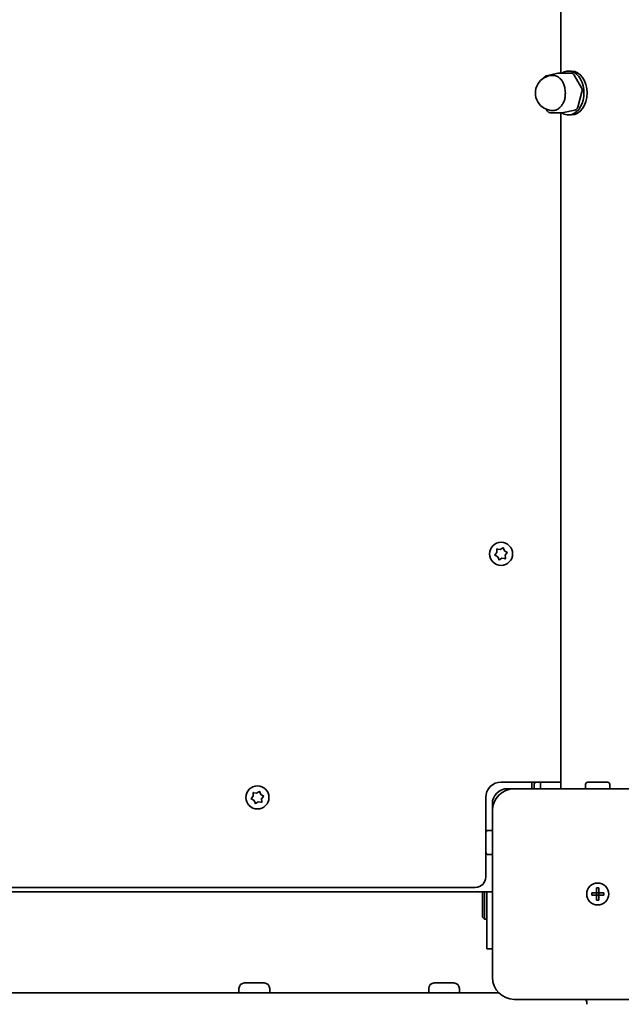
# Model space of a CAD drawing. Units: millimetres. Extents: x -3521 to 3731, y -3871 to 4168.
# Drawn here: x 1480 to 1754, y 964 to 1413 of the extents above; entities that cross this region are included whole.
import ezdxf

# ---------------------------------------------------------------- set-up
doc = ezdxf.new("R2010")
doc.units = ezdxf.units.MM
doc.layers.add('Widoczne (ISO)', color=7, linetype='Continuous', lineweight=35)

msp = doc.modelspace()

# ---------------------------------------------------------------- linework, layer by layer
at = {"layer": 'Widoczne (ISO)'}
for p, q in [((1725.97, 1388.38), (1725.97, 1696.38)), ((1725.97, 1388.38), (1725.97, 1696.38)), ((1719.47, 1387.19), (1724.71, 1388.34)), ((1719.47, 1387.19), (1724.71, 1388.34)), ((1730.7, 1388.38), (1725.04, 1388.38)), ((1730.7, 1388.38), (1725.04, 1388.38)), ((1730.9, 1389.38), (1729.49, 1389.38)), ((1730.9, 1389.38), (1729.49, 1389.38)), ((1732.12, 1387.5), (1735.44, 1381.66)), ((1732.12, 1387.5), (1735.44, 1381.66)), ((1735.65, 1379.91), (1733.74, 1372.91)), ((1735.65, 1379.91), (1733.74, 1372.91)), ((1719.79, 1371.26), (1719.38, 1371.98)), ((1719.79, 1371.26), (1719.38, 1371.98)), ((1726.87, 1370.38), (1721.21, 1370.38)), ((1726.87, 1370.38), (1721.21, 1370.38)), ((1725.97, 1062.38), (1725.97, 1370.38)), ((1725.97, 1062.38), (1725.97, 1370.38)), ((1732.44, 1371.57), (1727.19, 1370.41)), ((1732.44, 1371.57), (1727.19, 1370.41)), ((1730.9, 1369.38), (1729.49, 1369.38)), ((1730.9, 1369.38), (1729.49, 1369.38)), ((1696.92, 1170.02), (1696.86, 1171.22)), ((1696.92, 1170.02), (1696.86, 1171.22)), ((1697.24, 1171.56), (1698.42, 1171.34)), ((1697.24, 1171.56), (1698.42, 1171.34)), ((1698.42, 1171.34), (1699.43, 1172)), ((1698.42, 1171.34), (1699.43, 1172)), ((1699.91, 1171.83), (1700.32, 1170.7)), ((1699.91, 1171.83), (1700.32, 1170.7)), ((1696.14, 1169.1), (1696.92, 1170.02)), ((1696.14, 1169.1), (1696.92, 1170.02)), ((1697.32, 1168.06), (1696.24, 1168.6)), ((1697.32, 1168.06), (1696.24, 1168.6)), ((1697.72, 1166.92), (1697.32, 1168.06)), ((1697.72, 1166.92), (1697.32, 1168.06)), ((1699.21, 1167.42), (1698.2, 1166.76)), ((1699.21, 1167.42), (1698.2, 1166.76)), ((1700.4, 1167.2), (1699.21, 1167.42)), ((1700.4, 1167.2), (1699.21, 1167.42)), ((1700.55, 1170.58), (1701.39, 1170.15)), ((1700.55, 1170.58), (1701.39, 1170.15)), ((1701.49, 1169.66), (1700.71, 1168.74)), ((1701.49, 1169.66), (1700.71, 1168.74)), ((1700.71, 1168.74), (1700.78, 1167.54)), ((1700.71, 1168.74), (1700.78, 1167.54)), ((1698.82, 1065.38), (1725.97, 1065.38)), ((1698.82, 1065.38), (1725.97, 1065.38)), ((1712.82, 1065.38), (1712.82, 1062.38)), ((1712.82, 1065.38), (1712.82, 1062.38)), ((1713.82, 1062.38), (1713.82, 1064.28)), ((1713.82, 1062.38), (1713.82, 1064.28)), ((1714.82, 1065.28), (1716.82, 1065.28)), ((1714.82, 1065.28), (1716.82, 1065.28)), ((1716.82, 1065.38), (1716.82, 1062.38)), ((1716.82, 1065.38), (1716.82, 1062.38)), ((1737.32, 1062.38), (1737.32, 1064.28)), ((1737.32, 1062.38), (1737.32, 1064.28)), ((1738.32, 1065.28), (1747.32, 1065.28)), ((1738.32, 1065.28), (1747.32, 1065.28)), ((1748.32, 1062.38), (1748.32, 1064.28)), ((1748.32, 1062.38), (1748.32, 1064.28)), ((1585.14, 1058.1), (1585.92, 1059.02)), ((1585.14, 1058.1), (1585.92, 1059.02)), ((1585.92, 1059.02), (1585.86, 1060.22)), ((1585.92, 1059.02), (1585.86, 1060.22)), ((1586.24, 1060.56), (1587.42, 1060.34)), ((1586.24, 1060.56), (1587.42, 1060.34)), ((1587.42, 1060.34), (1588.43, 1061)), ((1587.42, 1060.34), (1588.43, 1061)), ((1588.91, 1060.83), (1589.32, 1059.7)), ((1588.91, 1060.83), (1589.32, 1059.7)), ((1589.55, 1059.58), (1590.39, 1059.15)), ((1589.55, 1059.58), (1590.39, 1059.15)), ((1701.82, 1062.38), (1704.82, 1062.38)), ((1701.82, 1062.38), (1704.82, 1062.38)), ((1780.82, 1062.38), (1704.82, 1062.38)), ((1780.82, 1062.38), (1704.82, 1062.38)), ((1586.32, 1057.06), (1585.24, 1057.6)), ((1586.32, 1057.06), (1585.24, 1057.6)), ((1586.72, 1055.92), (1586.32, 1057.06)), ((1586.72, 1055.92), (1586.32, 1057.06)), ((1588.21, 1056.42), (1587.2, 1055.76)), ((1588.21, 1056.42), (1587.2, 1055.76)), ((1589.4, 1056.2), (1588.21, 1056.42)), ((1589.4, 1056.2), (1588.21, 1056.42)), ((1590.49, 1058.66), (1589.71, 1057.74)), ((1590.49, 1058.66), (1589.71, 1057.74)), ((1589.71, 1057.74), (1589.78, 1056.54)), ((1589.71, 1057.74), (1589.78, 1056.54)), ((1691.82, 1022.13), (1691.82, 1058.38)), ((1691.82, 1022.13), (1691.82, 1058.38)), ((1694.82, 1052.38), (1694.82, 1055.38)), ((1694.82, 1052.38), (1694.82, 1055.38)), ((1694.82, 1052.38), (1694.82, 976.38)), ((1694.82, 1052.38), (1694.82, 976.38)), ((1691.92, 1033.38), (1691.92, 1042.38)), ((1691.92, 1033.38), (1691.92, 1042.38)), ((1694.82, 1043.38), (1692.92, 1043.38)), ((1694.82, 1043.38), (1692.92, 1043.38)), ((1691.82, 1040.38), (1691.92, 1040.38)), ((1691.82, 1040.38), (1691.92, 1040.38)), ((1694.82, 1032.38), (1692.92, 1032.38)), ((1694.82, 1032.38), (1692.92, 1032.38)), ((1060.82, 1015.38), (1694.82, 1015.38)), ((1060.82, 1015.38), (1694.82, 1015.38)), ((1068.57, 1017.38), (1687.07, 1017.38)), ((1068.57, 1017.38), (1687.07, 1017.38)), ((1690.32, 1015.38), (1690.32, 1003.88)), ((1690.32, 1015.38), (1690.32, 1003.88)), ((1691.32, 1015.38), (1691.32, 1002.88)), ((1691.32, 1015.38), (1691.32, 1002.88)), ((1692.32, 989.38), (1692.32, 1015.38)), ((1692.32, 989.38), (1692.32, 1015.38)), ((1740.07, 1014.88), (1742.32, 1014.88)), ((1740.07, 1013.88), (1740.07, 1014.88)), ((1740.07, 1014.88), (1742.32, 1014.88)), ((1740.07, 1013.88), (1740.07, 1014.88)), ((1742.32, 1014.88), (1742.32, 1017.13)), ((1742.32, 1017.13), (1743.32, 1017.13)), ((1742.32, 1014.88), (1742.32, 1017.13)), ((1742.32, 1017.13), (1743.32, 1017.13)), ((1742.32, 1013.88), (1742.32, 1014.88)), ((1743.32, 1014.88), (1742.32, 1014.88)), ((1742.32, 1013.88), (1742.32, 1014.88)), ((1743.32, 1014.88), (1742.32, 1014.88)), ((1743.32, 1017.13), (1743.32, 1014.88)), ((1743.32, 1017.13), (1743.32, 1014.88)), ((1743.32, 1014.88), (1745.57, 1014.88)), ((1743.32, 1014.88), (1743.32, 1013.88)), ((1743.32, 1014.88), (1745.57, 1014.88)), ((1743.32, 1014.88), (1743.32, 1013.88)), ((1745.57, 1014.88), (1745.57, 1013.88)), ((1745.57, 1014.88), (1745.57, 1013.88)), ((1742.32, 1013.88), (1740.07, 1013.88)), ((1742.32, 1013.88), (1740.07, 1013.88)), ((1742.32, 1011.63), (1742.32, 1013.88)), ((1743.32, 1013.88), (1742.32, 1013.88)), ((1742.32, 1011.63), (1742.32, 1013.88)), ((1743.32, 1013.88), (1742.32, 1013.88)), ((1743.32, 1011.63), (1742.32, 1011.63)), ((1743.32, 1011.63), (1742.32, 1011.63)), ((1745.57, 1013.88), (1743.32, 1013.88)), ((1743.32, 1013.88), (1743.32, 1011.63)), ((1745.57, 1013.88), (1743.32, 1013.88)), ((1743.32, 1013.88), (1743.32, 1011.63)), ((1690.32, 1003.88), (1691.32, 1002.88)), ((1690.32, 1003.88), (1691.32, 1002.88)), ((1692.32, 1002.88), (1691.32, 1002.88)), ((1692.32, 1002.88), (1691.32, 1002.88)), ((1692.32, 989.38), (1694.82, 989.38)), ((1692.32, 989.38), (1694.82, 989.38)), ((1581.97, 973.88), (1590.85, 973.88)), ((1581.97, 973.88), (1590.85, 973.88)), ((1668.38, 973.88), (1677.26, 973.88)), ((1668.38, 973.88), (1677.26, 973.88)), ((1697.68, 969.38), (1057.96, 969.38)), ((1697.68, 969.38), (1057.96, 969.38)), ((1579.41, 971.32), (1579.41, 969.38)), ((1579.41, 971.32), (1579.41, 969.38)), ((1593.41, 971.32), (1593.41, 969.38)), ((1593.41, 971.32), (1593.41, 969.38)), ((1665.82, 971.32), (1665.82, 969.38)), ((1665.82, 971.32), (1665.82, 969.38)), ((1679.82, 971.32), (1679.82, 969.38)), ((1679.82, 971.32), (1679.82, 969.38)), ((1704.82, 966.38), (1780.82, 966.38)), ((1704.82, 966.38), (1780.82, 966.38)), ((1737.82, 964.13), (1737.82, 964.63)), ((1737.82, 964.13), (1737.82, 964.63))]:
    msp.add_line(p, q, dxfattribs=at)
for centre, radius in [((1698.82, 1169.38), 5.25), ((1698.82, 1169.38), 5.25), ((1587.82, 1058.38), 5.25), ((1587.82, 1058.38), 5.25), ((1742.82, 1014.38), 5), ((1742.82, 1014.38), 5), ((1742.82, 1014.38), 5), ((1742.82, 1014.38), 5)]:
    msp.add_circle(centre, radius, dxfattribs=at)
for centre, radius, start, end in [((1722.42, 1379.38), 8, 89.1916, 270.9254), ((1722.42, 1379.38), 8, 89.1916, 270.9254), ((1700.5, 1170.76), 0.189, 199.6151, 286.5672), ((1700.5, 1170.76), 0.189, 199.6151, 286.5672), ((1698.82, 1058.38), 7, 90, 180), ((1698.82, 1058.38), 7, 90, 180), ((1714.82, 1064.28), 1, 90, 180), ((1714.82, 1064.28), 1, 90, 180), ((1738.32, 1064.28), 1, 90, 180), ((1738.32, 1064.28), 1, 90, 180), ((1747.32, 1064.28), 1, 0, 90), ((1747.32, 1064.28), 1, 0, 90), ((1589.5, 1059.76), 0.189, 199.6151, 286.5672), ((1589.5, 1059.76), 0.189, 199.6151, 286.5672), ((1701.82, 1055.38), 7, 90, 180), ((1704.82, 1052.38), 10, 90, 180), ((1701.82, 1055.38), 7, 90, 180), ((1704.82, 1052.38), 10, 90, 180), ((1692.92, 1042.38), 1, 90, 180), ((1692.92, 1042.38), 1, 90, 180), ((1692.92, 1033.38), 1, 180, 270), ((1692.92, 1033.38), 1, 180, 270), ((1687.07, 1022.13), 4.75, 270, 0), ((1687.07, 1022.13), 4.75, 270, 0), ((1581.97, 971.32), 2.56, 90, 180), ((1581.97, 971.32), 2.56, 90, 180), ((1590.85, 971.32), 2.56, 0, 90), ((1590.85, 971.32), 2.56, 0, 90), ((1668.38, 971.32), 2.56, 90, 180), ((1668.38, 971.32), 2.56, 90, 180), ((1677.26, 971.32), 2.56, 0, 90), ((1677.26, 971.32), 2.56, 0, 90), ((1704.82, 976.38), 10, 180, 270), ((1704.82, 976.38), 10, 180, 270), ((1733.07, 964.63), 4.75, 0, 21.6183), ((1733.07, 964.63), 4.75, 0, 21.6183)]:
    msp.add_arc(centre, radius, start, end, dxfattribs=at)
for centre, major_axis, start_param, end_param in [((1722.42, 1379.38), (0, 8), 5.74604, 6.082395), ((1722.42, 1379.38), (0, 8), 5.74604, 6.082395), ((1729.49, 1379.38), (0, 10), 2.690665, 6.734113), ((1729.49, 1379.38), (0, 10), 2.690665, 6.734113), ((1730.9, 1379.38), (0, 10), 3.141593, 6.283185), ((1730.9, 1379.38), (0, 10), 3.141593, 6.283185), ((1722.42, 1379.38), (0, -8), 1.55725, 1.893605), ((1722.42, 1379.38), (0, -8), 1.55725, 1.893605), ((1722.42, 1379.38), (0, -8), 0.510052, 0.846407), ((1722.42, 1379.38), (0, -8), 0.510052, 0.846407)]:
    msp.add_ellipse(centre, major_axis=major_axis, ratio=0.707107, start_param=start_param, end_param=end_param, dxfattribs=at)
for points, knots in [([(1718.33, 1386.25), (1718.37, 1386.34), (1718.42, 1386.43), (1718.55, 1386.61), (1718.64, 1386.71), (1718.83, 1386.89), (1718.95, 1386.97), (1719.19, 1387.1), (1719.33, 1387.16), (1719.47, 1387.19)], [4.4386979, 4.4386979, 4.4386979, 4.4386979, 4.6076692, 4.6076692, 4.8171087, 4.8171087, 5.0265482, 5.0265482, 5.2359878, 5.2359878, 5.2359878, 5.2359878]), ([(1718.33, 1386.25), (1718.37, 1386.34), (1718.42, 1386.43), (1718.55, 1386.61), (1718.64, 1386.71), (1718.83, 1386.89), (1718.95, 1386.97), (1719.19, 1387.1), (1719.33, 1387.16), (1719.47, 1387.19)], [4.4386979, 4.4386979, 4.4386979, 4.4386979, 4.6076692, 4.6076692, 4.8171087, 4.8171087, 5.0265482, 5.0265482, 5.2359878, 5.2359878, 5.2359878, 5.2359878]), ([(1723.55, 1387.22), (1723.35, 1387.27), (1723.15, 1387.32), (1722.82, 1387.36), (1722.67, 1387.37), (1722.53, 1387.38)], [1.741578, 1.741578, 1.741578, 1.741578, 1.823825, 1.823825, 1.8855152, 1.8855152, 1.8855152, 1.8855152]), ([(1723.55, 1387.22), (1723.35, 1387.27), (1723.15, 1387.32), (1722.82, 1387.36), (1722.67, 1387.37), (1722.53, 1387.38)], [1.741578, 1.741578, 1.741578, 1.741578, 1.823825, 1.823825, 1.8855152, 1.8855152, 1.8855152, 1.8855152]), ([(1724.71, 1388.34), (1724.74, 1388.35), (1724.76, 1388.35), (1724.8, 1388.36), (1724.82, 1388.36), (1724.86, 1388.37), (1724.89, 1388.37), (1724.93, 1388.37), (1724.95, 1388.38), (1724.99, 1388.38), (1725.02, 1388.38), (1725.04, 1388.38)], [5.2359878, 5.2359878, 5.2359878, 5.2359878, 5.2669139, 5.2669139, 5.2978401, 5.2978401, 5.3287662, 5.3287662, 5.3596924, 5.3596924, 5.3906186, 5.3906186, 5.3906186, 5.3906186]), ([(1724.71, 1388.34), (1724.74, 1388.35), (1724.76, 1388.35), (1724.8, 1388.36), (1724.82, 1388.36), (1724.86, 1388.37), (1724.89, 1388.37), (1724.93, 1388.37), (1724.95, 1388.38), (1724.99, 1388.38), (1725.02, 1388.38), (1725.04, 1388.38)], [5.2359878, 5.2359878, 5.2359878, 5.2359878, 5.2669139, 5.2669139, 5.2978401, 5.2978401, 5.3287662, 5.3287662, 5.3596924, 5.3596924, 5.3906186, 5.3906186, 5.3906186, 5.3906186]), ([(1732.12, 1387.5), (1732.06, 1387.59), (1732, 1387.68), (1731.86, 1387.85), (1731.79, 1387.93), (1731.61, 1388.08), (1731.52, 1388.14), (1731.3, 1388.26), (1731.19, 1388.3), (1730.95, 1388.36), (1730.82, 1388.38), (1730.7, 1388.38)], [0, 0, 0, 0, 0.1785133, 0.1785133, 0.3570267, 0.3570267, 0.53554, 0.53554, 0.7140534, 0.7140534, 0.8925667, 0.8925667, 0.8925667, 0.8925667]), ([(1732.12, 1387.5), (1732.06, 1387.59), (1732, 1387.68), (1731.86, 1387.85), (1731.79, 1387.93), (1731.61, 1388.08), (1731.52, 1388.14), (1731.3, 1388.26), (1731.19, 1388.3), (1730.95, 1388.36), (1730.82, 1388.38), (1730.7, 1388.38)], [0, 0, 0, 0, 0.1785133, 0.1785133, 0.3570267, 0.3570267, 0.53554, 0.53554, 0.7140534, 0.7140534, 0.8925667, 0.8925667, 0.8925667, 0.8925667]), ([(1727.78, 1381.92), (1727.72, 1382.19), (1727.65, 1382.46), (1727.41, 1383.33), (1727.19, 1383.91), (1726.92, 1384.4), (1726.64, 1384.89), (1726.25, 1385.36), (1725.67, 1385.94), (1725.49, 1386.11), (1725.31, 1386.25)], [1.741578, 1.741578, 1.741578, 1.741578, 1.823825, 1.823825, 2.0123661, 2.0123661, 2.0123661, 2.2009073, 2.2009073, 2.2831543, 2.2831543, 2.2831543, 2.2831543]), ([(1727.78, 1381.92), (1727.72, 1382.19), (1727.65, 1382.46), (1727.41, 1383.33), (1727.19, 1383.91), (1726.92, 1384.4), (1726.64, 1384.89), (1726.25, 1385.36), (1725.67, 1385.94), (1725.49, 1386.11), (1725.31, 1386.25)], [1.741578, 1.741578, 1.741578, 1.741578, 1.823825, 1.823825, 2.0123661, 2.0123661, 2.0123661, 2.2009073, 2.2009073, 2.2831543, 2.2831543, 2.2831543, 2.2831543]), ([(1726.65, 1374.08), (1726.79, 1374.29), (1726.93, 1374.52), (1727.36, 1375.3), (1727.63, 1375.91), (1727.79, 1376.49), (1727.95, 1377.08), (1728.03, 1377.74), (1728.07, 1378.69), (1728.07, 1378.98), (1728.07, 1379.27)], [1.741578, 1.741578, 1.741578, 1.741578, 1.823825, 1.823825, 2.0123661, 2.0123661, 2.0123661, 2.2009073, 2.2009073, 2.2831543, 2.2831543, 2.2831543, 2.2831543]), ([(1726.65, 1374.08), (1726.79, 1374.29), (1726.93, 1374.52), (1727.36, 1375.3), (1727.63, 1375.91), (1727.79, 1376.49), (1727.95, 1377.08), (1728.03, 1377.74), (1728.07, 1378.69), (1728.07, 1378.98), (1728.07, 1379.27)], [1.741578, 1.741578, 1.741578, 1.741578, 1.823825, 1.823825, 2.0123661, 2.0123661, 2.0123661, 2.2009073, 2.2009073, 2.2831543, 2.2831543, 2.2831543, 2.2831543]), ([(1735.65, 1379.91), (1735.68, 1380.03), (1735.7, 1380.14), (1735.73, 1380.38), (1735.74, 1380.5), (1735.73, 1380.74), (1735.71, 1380.86), (1735.67, 1381.09), (1735.64, 1381.21), (1735.56, 1381.44), (1735.51, 1381.55), (1735.44, 1381.66)], [5.235988, 5.235988, 5.235988, 5.235988, 5.445427, 5.445427, 5.654867, 5.654867, 5.864306, 5.864306, 6.073746, 6.073746, 6.283185, 6.283185, 6.283185, 6.283185]), ([(1735.65, 1379.91), (1735.68, 1380.03), (1735.7, 1380.14), (1735.73, 1380.38), (1735.74, 1380.5), (1735.73, 1380.74), (1735.71, 1380.86), (1735.67, 1381.09), (1735.64, 1381.21), (1735.56, 1381.44), (1735.51, 1381.55), (1735.44, 1381.66)], [5.235988, 5.235988, 5.235988, 5.235988, 5.445427, 5.445427, 5.654867, 5.654867, 5.864306, 5.864306, 6.073746, 6.073746, 6.283185, 6.283185, 6.283185, 6.283185]), ([(1732.44, 1371.57), (1732.58, 1371.6), (1732.71, 1371.65), (1732.96, 1371.79), (1733.07, 1371.87), (1733.27, 1372.04), (1733.35, 1372.14), (1733.5, 1372.35), (1733.56, 1372.46), (1733.66, 1372.68), (1733.7, 1372.79), (1733.74, 1372.91)], [4.18879, 4.18879, 4.18879, 4.18879, 4.39823, 4.39823, 4.607669, 4.607669, 4.817109, 4.817109, 5.026548, 5.026548, 5.235988, 5.235988, 5.235988, 5.235988]), ([(1732.44, 1371.57), (1732.58, 1371.6), (1732.71, 1371.65), (1732.96, 1371.79), (1733.07, 1371.87), (1733.27, 1372.04), (1733.35, 1372.14), (1733.5, 1372.35), (1733.56, 1372.46), (1733.66, 1372.68), (1733.7, 1372.79), (1733.74, 1372.91)], [4.18879, 4.18879, 4.18879, 4.18879, 4.39823, 4.39823, 4.607669, 4.607669, 4.817109, 4.817109, 5.026548, 5.026548, 5.235988, 5.235988, 5.235988, 5.235988]), ([(1721.21, 1370.38), (1721.08, 1370.38), (1720.96, 1370.39), (1720.72, 1370.46), (1720.6, 1370.5), (1720.39, 1370.61), (1720.29, 1370.68), (1720.12, 1370.82), (1720.04, 1370.91), (1719.9, 1371.07), (1719.84, 1371.16), (1719.79, 1371.26)], [2.2490259, 2.2490259, 2.2490259, 2.2490259, 2.4275393, 2.4275393, 2.6060526, 2.6060526, 2.784566, 2.784566, 2.9630793, 2.9630793, 3.1415927, 3.1415927, 3.1415927, 3.1415927]), ([(1721.21, 1370.38), (1721.08, 1370.38), (1720.96, 1370.39), (1720.72, 1370.46), (1720.6, 1370.5), (1720.39, 1370.61), (1720.29, 1370.68), (1720.12, 1370.82), (1720.04, 1370.91), (1719.9, 1371.07), (1719.84, 1371.16), (1719.79, 1371.26)], [2.2490259, 2.2490259, 2.2490259, 2.2490259, 2.4275393, 2.4275393, 2.6060526, 2.6060526, 2.784566, 2.784566, 2.9630793, 2.9630793, 3.1415927, 3.1415927, 3.1415927, 3.1415927]), ([(1722.55, 1371.38), (1722.84, 1371.39), (1723.13, 1371.42), (1723.38, 1371.47), (1723.82, 1371.57), (1724.25, 1371.75), (1724.83, 1372.13), (1725, 1372.26), (1725.18, 1372.4)], [1.9016522, 1.9016522, 1.9016522, 1.9016522, 2.0123661, 2.0123661, 2.0123661, 2.2009073, 2.2009073, 2.2831543, 2.2831543, 2.2831543, 2.2831543]), ([(1722.55, 1371.38), (1722.84, 1371.39), (1723.13, 1371.42), (1723.38, 1371.47), (1723.82, 1371.57), (1724.25, 1371.75), (1724.83, 1372.13), (1725, 1372.26), (1725.18, 1372.4)], [1.9016522, 1.9016522, 1.9016522, 1.9016522, 2.0123661, 2.0123661, 2.0123661, 2.2009073, 2.2009073, 2.2831543, 2.2831543, 2.2831543, 2.2831543]), ([(1726.87, 1370.38), (1726.89, 1370.38), (1726.91, 1370.38), (1726.95, 1370.38), (1726.98, 1370.38), (1727.02, 1370.39), (1727.04, 1370.39), (1727.09, 1370.39), (1727.11, 1370.4), (1727.15, 1370.4), (1727.17, 1370.41), (1727.19, 1370.41)], [4.0341594, 4.0341594, 4.0341594, 4.0341594, 4.0650856, 4.0650856, 4.0960117, 4.0960117, 4.1269379, 4.1269379, 4.157864, 4.157864, 4.1887902, 4.1887902, 4.1887902, 4.1887902]), ([(1726.87, 1370.38), (1726.89, 1370.38), (1726.91, 1370.38), (1726.95, 1370.38), (1726.98, 1370.38), (1727.02, 1370.39), (1727.04, 1370.39), (1727.09, 1370.39), (1727.11, 1370.4), (1727.15, 1370.4), (1727.17, 1370.41), (1727.19, 1370.41)], [4.0341594, 4.0341594, 4.0341594, 4.0341594, 4.0650856, 4.0650856, 4.0960117, 4.0960117, 4.1269379, 4.1269379, 4.157864, 4.157864, 4.1887902, 4.1887902, 4.1887902, 4.1887902])]:
    msp.add_open_spline(points, degree=3, knots=knots, dxfattribs=at)
for points in [[(1696.86, 1171.22), (1696.85, 1171.35), (1696.84, 1171.49), (1696.84, 1171.63)], [(1696.84, 1171.63), (1696.97, 1171.6), (1697.11, 1171.58), (1697.24, 1171.56)], [(1696.86, 1171.22), (1696.85, 1171.35), (1696.84, 1171.49), (1696.84, 1171.63)], [(1696.84, 1171.63), (1696.97, 1171.6), (1697.11, 1171.58), (1697.24, 1171.56)], [(1699.43, 1172), (1699.54, 1172.07), (1699.66, 1172.14), (1699.78, 1172.22)], [(1699.43, 1172), (1699.54, 1172.07), (1699.66, 1172.14), (1699.78, 1172.22)], [(1699.78, 1172.22), (1699.82, 1172.09), (1699.87, 1171.96), (1699.91, 1171.83)], [(1699.78, 1172.22), (1699.82, 1172.09), (1699.87, 1171.96), (1699.91, 1171.83)], [(1695.88, 1168.79), (1695.97, 1168.89), (1696.06, 1169), (1696.14, 1169.1)], [(1695.88, 1168.79), (1695.97, 1168.89), (1696.06, 1169), (1696.14, 1169.1)], [(1696.24, 1168.6), (1696.13, 1168.66), (1696, 1168.72), (1695.88, 1168.79)], [(1696.24, 1168.6), (1696.13, 1168.66), (1696, 1168.72), (1695.88, 1168.79)], [(1697.86, 1166.54), (1697.81, 1166.67), (1697.76, 1166.8), (1697.72, 1166.92)], [(1697.86, 1166.54), (1697.81, 1166.67), (1697.76, 1166.8), (1697.72, 1166.92)], [(1698.2, 1166.76), (1698.09, 1166.69), (1697.98, 1166.61), (1697.86, 1166.54)], [(1698.2, 1166.76), (1698.09, 1166.69), (1697.98, 1166.61), (1697.86, 1166.54)], [(1700.8, 1167.13), (1700.66, 1167.15), (1700.52, 1167.18), (1700.4, 1167.2)], [(1700.8, 1167.13), (1700.66, 1167.15), (1700.52, 1167.18), (1700.4, 1167.2)], [(1700.78, 1167.54), (1700.78, 1167.41), (1700.79, 1167.27), (1700.8, 1167.13)], [(1700.78, 1167.54), (1700.78, 1167.41), (1700.79, 1167.27), (1700.8, 1167.13)], [(1701.39, 1170.15), (1701.51, 1170.1), (1701.63, 1170.03), (1701.76, 1169.97)], [(1701.39, 1170.15), (1701.51, 1170.1), (1701.63, 1170.03), (1701.76, 1169.97)], [(1701.76, 1169.97), (1701.67, 1169.86), (1701.58, 1169.76), (1701.49, 1169.66)], [(1701.76, 1169.97), (1701.67, 1169.86), (1701.58, 1169.76), (1701.49, 1169.66)], [(1585.86, 1060.22), (1585.85, 1060.35), (1585.84, 1060.49), (1585.84, 1060.63)], [(1585.84, 1060.63), (1585.97, 1060.61), (1586.11, 1060.58), (1586.24, 1060.56)], [(1585.86, 1060.22), (1585.85, 1060.35), (1585.84, 1060.49), (1585.84, 1060.63)], [(1585.84, 1060.63), (1585.97, 1060.61), (1586.11, 1060.58), (1586.24, 1060.56)], [(1588.43, 1061), (1588.54, 1061.07), (1588.66, 1061.14), (1588.78, 1061.22)], [(1588.43, 1061), (1588.54, 1061.07), (1588.66, 1061.14), (1588.78, 1061.22)], [(1588.78, 1061.22), (1588.82, 1061.09), (1588.87, 1060.96), (1588.91, 1060.83)], [(1588.78, 1061.22), (1588.82, 1061.09), (1588.87, 1060.96), (1588.91, 1060.83)], [(1590.39, 1059.15), (1590.51, 1059.1), (1590.63, 1059.03), (1590.76, 1058.97)], [(1590.39, 1059.15), (1590.51, 1059.1), (1590.63, 1059.03), (1590.76, 1058.97)], [(1590.76, 1058.97), (1590.67, 1058.86), (1590.58, 1058.76), (1590.49, 1058.66)], [(1590.76, 1058.97), (1590.67, 1058.86), (1590.58, 1058.76), (1590.49, 1058.66)], [(1584.88, 1057.79), (1584.97, 1057.89), (1585.06, 1058), (1585.14, 1058.1)], [(1584.88, 1057.79), (1584.97, 1057.89), (1585.06, 1058), (1585.14, 1058.1)], [(1585.24, 1057.6), (1585.13, 1057.66), (1585, 1057.72), (1584.88, 1057.79)], [(1585.24, 1057.6), (1585.13, 1057.66), (1585, 1057.72), (1584.88, 1057.79)], [(1586.86, 1055.54), (1586.81, 1055.67), (1586.76, 1055.8), (1586.72, 1055.92)], [(1586.86, 1055.54), (1586.81, 1055.67), (1586.76, 1055.8), (1586.72, 1055.92)], [(1587.2, 1055.76), (1587.09, 1055.69), (1586.98, 1055.61), (1586.86, 1055.54)], [(1587.2, 1055.76), (1587.09, 1055.69), (1586.98, 1055.61), (1586.86, 1055.54)], [(1589.8, 1056.13), (1589.66, 1056.15), (1589.52, 1056.18), (1589.4, 1056.2)], [(1589.8, 1056.13), (1589.66, 1056.15), (1589.52, 1056.18), (1589.4, 1056.2)], [(1589.78, 1056.54), (1589.78, 1056.41), (1589.79, 1056.27), (1589.8, 1056.13)], [(1589.78, 1056.54), (1589.78, 1056.41), (1589.79, 1056.27), (1589.8, 1056.13)]]:
    msp.add_open_spline(points, degree=3, dxfattribs=at)

doc.saveas('drawing.dxf')
